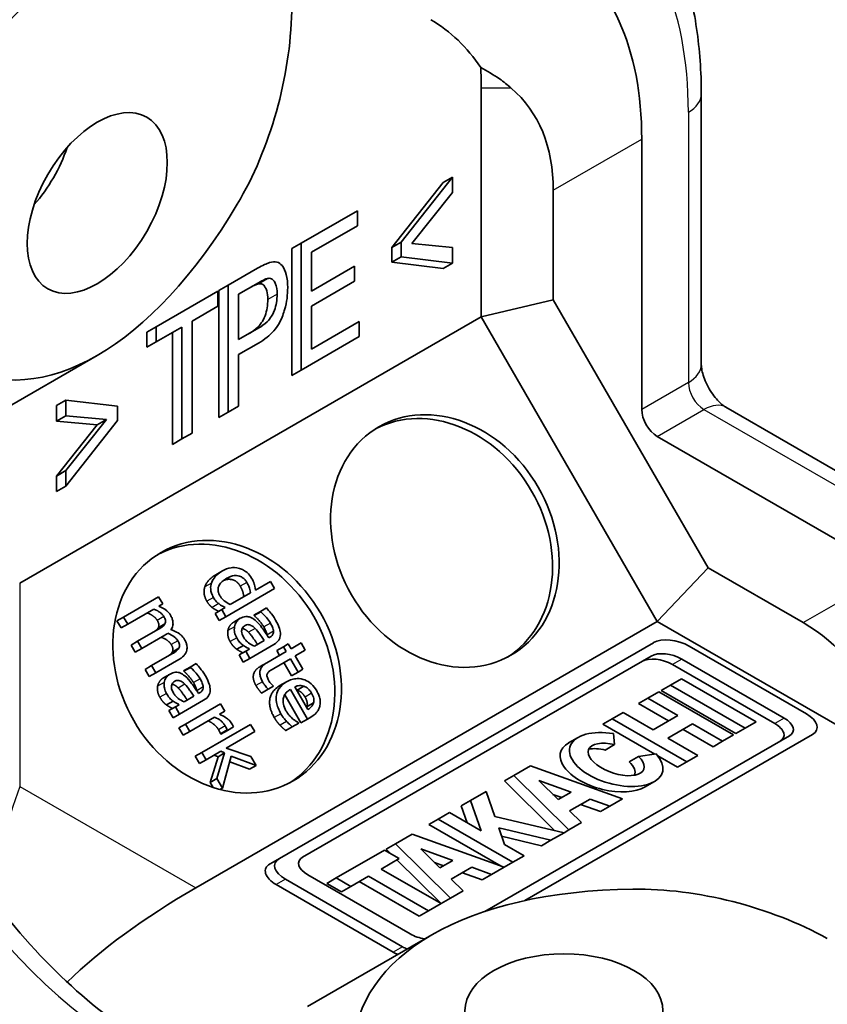
# Model space of a CAD drawing. Units: millimetres. Extents: x 87 to 6363, y 48 to 1734.
# Drawn here: x 1885 to 1903, y 948 to 971 of the extents above; entities that cross this region are included whole.
import ezdxf

# ---------------------------------------------------------------- set-up
doc = ezdxf.new("R2010")
doc.units = ezdxf.units.MM
doc.header["$LTSCALE"] = 6
doc.layers.add('Visible (ISO)', color=7, linetype='Continuous', lineweight=35)
doc.layers.add('Visible Narrow (ISO)', color=7, linetype='Continuous', lineweight=25)

msp = doc.modelspace()

# ---------------------------------------------------------------- linework, layer by layer
at = {"layer": 'Visible (ISO)'}
for p, q in [((1895.078, 963.969), (1895.078, 969.172)), ((1900.078, 969.032), (1900.078, 962.885)), ((1898.725, 968.012), (1898.725, 961.864)), ((1893.042, 965.544), (1894.212, 967.026)), ((1894.424, 967.149), (1893.255, 965.666)), ((1894.424, 967.149), (1894.212, 967.026)), ((1894.424, 966.795), (1894.424, 967.149)), ((1893.497, 965.639), (1894.424, 966.795)), ((1896.714, 966.851), (1896.714, 964.36)), ((1892.262, 966.384), (1890.982, 965.645)), ((1892.262, 966.043), (1892.262, 966.384)), ((1891.216, 965.44), (1892.262, 966.043)), ((1890.982, 965.645), (1890.769, 965.523)), ((1890.769, 962.636), (1890.769, 965.523)), ((1890.982, 965.645), (1890.982, 962.759)), ((1893.255, 965.666), (1893.042, 965.544)), ((1893.042, 965.212), (1893.042, 965.544)), ((1893.255, 965.666), (1893.255, 965.334)), ((1894.424, 965.547), (1893.497, 965.639)), ((1894.424, 965.193), (1894.424, 965.547)), ((1891.216, 964.557), (1891.216, 965.44)), ((1893.255, 965.334), (1893.042, 965.212)), ((1893.255, 965.334), (1894.424, 965.193)), ((1889.995, 965.076), (1889.328, 964.691)), ((1892.196, 965.123), (1891.216, 964.557)), ((1892.196, 964.782), (1892.196, 965.123)), ((1894.212, 965.07), (1893.042, 965.212)), ((1894.424, 965.193), (1894.212, 965.07)), ((1891.216, 964.216), (1892.196, 964.782)), ((1889.088, 964.552), (1887.687, 963.743)), ((1889.088, 964.211), (1889.088, 964.552)), ((1889.328, 964.691), (1889.116, 964.568)), ((1889.116, 961.682), (1889.116, 964.568)), ((1889.328, 964.691), (1889.328, 961.804)), ((1889.563, 964.485), (1890.015, 964.747)), ((1889.563, 963.453), (1889.563, 964.485)), ((1896.714, 964.36), (1895.078, 963.969)), ((1896.714, 964.36), (1900.235, 958.262)), ((1888.504, 963.874), (1889.088, 964.211)), ((1891.216, 963.235), (1891.216, 964.216)), ((1884.587, 957.912), (1895.078, 963.969)), ((1899.078, 957.041), (1895.078, 963.969)), ((1887.687, 963.743), (1887.475, 963.621)), ((1887.687, 963.743), (1887.687, 963.402)), ((1887.687, 963.402), (1888.269, 963.738)), ((1888.269, 963.738), (1888.269, 961.193)), ((1888.504, 961.328), (1888.504, 963.874)), ((1890.019, 963.717), (1889.563, 963.453)), ((1892.302, 963.862), (1891.216, 963.235)), ((1892.302, 963.521), (1892.302, 963.862)), ((1887.475, 963.28), (1887.475, 963.621)), ((1888.057, 961.07), (1888.057, 963.616)), ((1890.982, 962.759), (1892.302, 963.521)), ((1887.687, 963.402), (1887.475, 963.28)), ((1889.563, 963.112), (1890.017, 963.374)), ((1886.35, 963.095), (1883.522, 961.462)), ((1889.563, 961.94), (1889.563, 963.112)), ((1890.982, 962.759), (1890.769, 962.636)), ((1885.636, 962.075), (1885.424, 961.953)), ((1885.424, 961.599), (1885.424, 961.953)), ((1886.806, 961.943), (1885.636, 962.075)), ((1885.636, 962.075), (1885.636, 961.721)), ((1886.806, 961.611), (1886.806, 961.943)), ((1889.328, 961.804), (1889.563, 961.94)), ((1900.639, 961.913), (1905.963, 958.84)), ((1885.636, 961.721), (1885.424, 961.599)), ((1885.636, 961.721), (1886.562, 961.635)), ((1889.328, 961.804), (1889.116, 961.682)), ((1886.35, 961.513), (1885.424, 961.599)), ((1885.424, 960.351), (1886.35, 961.513)), ((1886.562, 961.635), (1885.636, 960.474)), ((1885.636, 960.119), (1886.806, 961.611)), ((1886.562, 961.635), (1886.35, 961.513)), ((1888.269, 961.193), (1888.057, 961.07)), ((1888.269, 961.193), (1888.504, 961.328)), ((1899.078, 961.252), (1904.402, 958.178)), ((1885.636, 960.474), (1885.424, 960.351)), ((1885.424, 959.997), (1885.424, 960.351)), ((1885.636, 960.474), (1885.636, 960.119)), ((1885.636, 960.119), (1885.424, 959.997)), ((1889.194, 958.193), (1889.044, 958.107)), ((1900.235, 958.262), (1899.078, 957.041)), ((1900.235, 958.262), (1902.392, 957.017)), ((1890.287, 957.954), (1889.943, 957.755)), ((1890.381, 957.79), (1890.287, 957.954)), ((1889.273, 957.15), (1890.381, 957.79)), ((1889.832, 957.691), (1889.372, 957.426)), ((1887.743, 957.605), (1886.948, 957.145)), ((1887.838, 957.441), (1887.743, 957.605)), ((1887.751, 957.39), (1887.838, 957.441)), ((1887.042, 956.981), (1887.637, 957.325)), ((1889.179, 957.314), (1889.029, 957.228)), ((1889.123, 957.063), (1889.029, 957.228)), ((1889.259, 957.361), (1889.179, 957.314)), ((1889.179, 957.314), (1889.273, 957.15)), ((1890.058, 957.273), (1889.908, 957.187)), ((1889.914, 957.177), (1889.908, 957.187)), ((1890.064, 957.264), (1889.914, 957.177)), ((1890.195, 957.352), (1890.058, 957.273)), ((1890.058, 957.273), (1890.064, 957.264)), ((1886.948, 957.145), (1886.798, 957.059)), ((1886.892, 956.895), (1886.798, 957.059)), ((1887.042, 956.981), (1886.892, 956.895)), ((1886.948, 957.145), (1887.042, 956.981)), ((1887.886, 956.987), (1887.736, 956.9)), ((1899.078, 957.041), (1888.587, 950.984)), ((1889.273, 957.15), (1889.123, 957.063)), ((1889.601, 957.115), (1889.451, 957.028)), ((1903.584, 954.439), (1899.078, 957.041)), ((1887.727, 956.859), (1887.267, 956.593)), ((1887.361, 956.429), (1887.886, 956.731)), ((1887.267, 956.593), (1887.117, 956.506)), ((1887.211, 956.342), (1887.117, 956.506)), ((1887.267, 956.593), (1887.361, 956.429)), ((1889.672, 956.497), (1889.522, 956.411)), ((1889.819, 956.205), (1890.363, 956.519)), ((1890.141, 956.61), (1889.92, 956.482)), ((1890.274, 956.686), (1890.248, 956.671)), ((1898.989, 956.561), (1890.489, 951.654)), ((1890.69, 956.534), (1890.58, 956.47)), ((1890.754, 956.423), (1890.69, 956.534)), ((1890.983, 956.555), (1890.754, 956.423)), ((1891.078, 956.391), (1890.983, 956.555)), ((1887.361, 956.429), (1887.211, 956.342)), ((1888.046, 956.306), (1887.586, 956.04)), ((1888.205, 956.434), (1888.055, 956.348)), ((1889.724, 956.369), (1889.574, 956.282)), ((1889.669, 956.118), (1889.574, 956.282)), ((1889.809, 956.417), (1889.724, 956.369)), ((1889.724, 956.369), (1889.819, 956.205)), ((1890.643, 956.359), (1890.202, 956.105)), ((1890.58, 956.47), (1890.43, 956.383)), ((1890.493, 956.272), (1890.43, 956.383)), ((1890.58, 956.47), (1890.643, 956.359)), ((1890.849, 956.259), (1891.078, 956.391)), ((1902.466, 954.944), (1899.806, 956.48)), ((1887.681, 955.876), (1888.205, 956.179)), ((1888.598, 956.085), (1888.461, 956.007)), ((1889.819, 956.205), (1889.669, 956.118)), ((1890.202, 956.105), (1890.052, 956.018)), ((1890.359, 955.976), (1890.738, 956.195)), ((1890.763, 955.806), (1890.588, 956.108)), ((1890.738, 956.195), (1890.913, 955.893)), ((1891.024, 955.957), (1890.849, 956.259)), ((1891.015, 951.681), (1898.941, 956.257)), ((1901.748, 954.723), (1899.422, 956.066)), ((1899.634, 956.188), (1901.96, 954.845)), ((1887.586, 956.04), (1887.436, 955.954)), ((1887.531, 955.789), (1887.436, 955.954)), ((1887.681, 955.876), (1887.531, 955.789)), ((1887.586, 956.04), (1887.681, 955.876)), ((1888.004, 955.848), (1887.854, 955.761)), ((1888.461, 956.007), (1888.311, 955.92)), ((1888.317, 955.911), (1888.311, 955.92)), ((1888.467, 955.997), (1888.317, 955.911)), ((1888.461, 956.007), (1888.467, 955.997)), ((1890.913, 955.893), (1890.763, 955.806)), ((1890.913, 955.893), (1891.024, 955.957)), ((1890.652, 955.671), (1890.502, 955.584)), ((1899.378, 955.597), (1899.165, 955.474)), ((1899.629, 955.742), (1899.378, 955.597)), ((1899.378, 955.597), (1901.075, 954.617)), ((1901.327, 954.762), (1899.629, 955.742)), ((1888.676, 955.419), (1888.651, 955.404)), ((1890.235, 955.501), (1890.085, 955.415)), ((1890.235, 955.501), (1890.355, 955.571)), ((1890.355, 955.571), (1890.349, 955.58)), ((1890.978, 954.738), (1890.609, 955.378)), ((1890.739, 955.499), (1891.128, 954.824)), ((1891.138, 955.043), (1890.841, 955.558)), ((1891.046, 955.57), (1890.896, 955.483)), ((1899.11, 955.442), (1898.86, 955.298)), ((1900.807, 954.462), (1899.11, 955.442)), ((1900.863, 954.494), (1899.165, 955.474)), ((1888.075, 955.231), (1887.925, 955.144)), ((1888.211, 955.151), (1888.127, 955.102)), ((1888.222, 954.938), (1888.766, 955.252)), ((1888.544, 955.343), (1888.323, 955.215)), ((1889.151, 955.167), (1888.355, 954.707)), ((1889.246, 955.003), (1889.151, 955.167)), ((1891.266, 955.191), (1891.116, 955.105)), ((1898.86, 955.298), (1898.648, 955.176)), ((1899.33, 954.782), (1898.648, 955.176)), ((1898.86, 955.298), (1899.542, 954.905)), ((1888.127, 955.102), (1887.977, 955.016)), ((1888.072, 954.851), (1887.977, 955.016)), ((1888.222, 954.938), (1888.072, 954.851)), ((1888.127, 955.102), (1888.222, 954.938)), ((1889.127, 954.934), (1889.246, 955.003)), ((1898.301, 954.976), (1898.051, 954.831)), ((1898.983, 954.582), (1898.301, 954.976)), ((1888.355, 954.707), (1888.205, 954.621)), ((1888.355, 954.707), (1888.45, 954.543)), ((1888.45, 954.543), (1889.015, 954.869)), ((1889.835, 954.703), (1888.727, 954.063)), ((1889.93, 954.539), (1889.835, 954.703)), ((1890.783, 954.649), (1890.929, 954.733)), ((1890.929, 954.733), (1890.924, 954.742)), ((1891.128, 954.824), (1890.978, 954.738)), ((1891.128, 954.824), (1891.202, 954.866)), ((1898.051, 954.831), (1897.839, 954.709)), ((1899.021, 954.026), (1897.839, 954.709)), ((1898.051, 954.831), (1899.749, 953.851)), ((1899.542, 954.905), (1898.983, 954.582)), ((1899.317, 954.389), (1899.876, 954.712)), ((1899.876, 954.712), (1900.557, 954.318)), ((1901.075, 954.617), (1901.327, 954.762)), ((1888.3, 954.457), (1888.205, 954.621)), ((1888.45, 954.543), (1888.3, 954.457)), ((1889.301, 954.576), (1889.151, 954.489)), ((1889.156, 954.481), (1889.151, 954.489)), ((1889.306, 954.567), (1889.156, 954.481)), ((1889.282, 954.164), (1889.93, 954.539)), ((1889.301, 954.576), (1889.306, 954.567)), ((1889.306, 954.567), (1889.445, 954.648)), ((1890.783, 954.649), (1890.633, 954.562)), ((1898.109, 954.242), (1898.083, 954.494)), ((1900.345, 954.196), (1899.664, 954.589)), ((1901.075, 954.617), (1900.863, 954.494)), ((1902.079, 954.445), (1895.161, 950.451)), ((1896.064, 950.696), (1902.606, 954.473)), ((1897.276, 954.406), (1897.063, 954.283)), ((1899.999, 953.996), (1899.317, 954.389)), ((1900.557, 954.318), (1900.345, 954.196)), ((1900.557, 954.318), (1900.807, 954.462)), ((1888.727, 954.063), (1888.577, 953.977)), ((1888.727, 954.063), (1888.822, 953.899)), ((1888.822, 953.899), (1889.155, 954.091)), ((1889.244, 954.055), (1889.069, 953.472)), ((1889.244, 954.055), (1889.094, 953.969)), ((1889.155, 954.091), (1889.244, 954.055)), ((1889.84, 953.973), (1889.282, 954.164)), ((1898.109, 954.242), (1897.897, 954.12)), ((1899.052, 954.031), (1898.649, 953.975)), ((1888.672, 953.812), (1888.577, 953.977)), ((1888.822, 953.899), (1888.672, 953.812)), ((1888.919, 953.385), (1889.094, 953.969)), ((1889.094, 953.969), (1889.005, 954.004)), ((1889.193, 953.256), (1889.395, 953.977)), ((1889.808, 953.682), (1889.359, 953.848)), ((1889.395, 953.977), (1889.958, 953.769)), ((1889.958, 953.769), (1889.84, 953.973)), ((1898.649, 953.975), (1898.436, 953.852)), ((1899.537, 953.729), (1899.089, 953.987)), ((1899.749, 953.851), (1899.537, 953.729)), ((1899.749, 953.851), (1899.999, 953.996)), ((1889.958, 953.769), (1889.808, 953.682)), ((1896.198, 953.761), (1895.814, 953.539)), ((1898.286, 953.007), (1896.198, 953.761)), ((1889.069, 953.472), (1888.919, 953.385)), ((1888.987, 953.267), (1888.919, 953.385)), ((1889.069, 953.472), (1889.193, 953.256)), ((1895.814, 953.539), (1895.602, 953.417)), ((1896.738, 952.292), (1895.602, 953.417)), ((1895.814, 953.539), (1897.065, 952.302)), ((1896.389, 953.424), (1897.117, 953.161)), ((1896.825, 952.992), (1896.389, 953.424)), ((1899.012, 953.403), (1898.8, 953.281)), ((1889.193, 953.256), (1889.137, 953.223)), ((1895.188, 953.178), (1894.835, 952.974)), ((1895.384, 952.611), (1895.188, 953.178)), ((1897.117, 953.161), (1896.825, 952.992)), ((1894.835, 952.974), (1894.623, 952.852)), ((1894.835, 952.974), (1895.074, 952.28)), ((1896.905, 953.038), (1896.706, 953.11)), ((1897.083, 952.737), (1897.549, 953.005)), ((1897.549, 953.005), (1898.001, 952.842)), ((1898.001, 952.842), (1898.286, 953.007)), ((1894.354, 952.696), (1894.1, 952.55)), ((1895.074, 952.28), (1894.354, 952.696)), ((1894.757, 952.464), (1894.623, 952.852)), ((1897.354, 952.469), (1897.083, 952.737)), ((1897.789, 952.72), (1897.336, 952.883)), ((1898.001, 952.842), (1897.789, 952.72)), ((1894.1, 952.55), (1893.888, 952.427)), ((1894.1, 952.55), (1895.797, 951.57)), ((1896.958, 952.24), (1895.384, 952.611)), ((1897.065, 952.302), (1897.354, 952.469)), ((1895.527, 951.481), (1893.888, 952.427)), ((1895.603, 951.975), (1895.475, 952.347)), ((1895.475, 952.347), (1896.66, 952.068)), ((1896.66, 952.068), (1896.958, 952.24)), ((1897.065, 952.302), (1896.958, 952.24)), ((1893.51, 952.209), (1893.126, 951.988)), ((1895.599, 951.455), (1893.51, 952.209)), ((1896.448, 951.945), (1895.539, 952.159)), ((1896.66, 952.068), (1896.448, 951.945)), ((1892.876, 951.843), (1891.78, 951.211)), ((1893.21, 951.651), (1892.876, 951.843)), ((1893.126, 951.988), (1892.914, 951.865)), ((1893.019, 951.761), (1892.914, 951.865)), ((1893.126, 951.988), (1894.377, 950.75)), ((1894.138, 951.441), (1893.702, 951.872)), ((1893.702, 951.872), (1894.43, 951.609)), ((1896.051, 951.716), (1895.603, 951.975)), ((1890.489, 951.654), (1890.277, 951.531)), ((1892.801, 951.414), (1893.21, 951.651)), ((1894.165, 950.627), (1893.16, 951.622)), ((1894.43, 951.609), (1894.138, 951.441)), ((1895.797, 951.57), (1895.599, 951.455)), ((1895.797, 951.57), (1896.051, 951.716)), ((1894.164, 950.627), (1892.801, 951.414)), ((1894.218, 951.487), (1894.018, 951.559)), ((1894.396, 951.185), (1894.861, 951.454)), ((1894.861, 951.454), (1895.313, 951.29)), ((1895.313, 951.29), (1895.599, 951.455)), ((1890.629, 951.182), (1893.289, 949.646)), ((1893.461, 949.938), (1891.134, 951.281)), ((1891.78, 951.211), (1891.568, 951.088)), ((1891.78, 951.211), (1892.114, 951.018)), ((1892.114, 951.018), (1892.518, 951.251)), ((1893.669, 950.341), (1892.305, 951.128)), ((1892.518, 951.251), (1893.881, 950.464)), ((1894.667, 950.917), (1894.396, 951.185)), ((1895.101, 951.168), (1894.649, 951.331)), ((1895.313, 951.29), (1895.101, 951.168)), ((1893.077, 949.524), (1890.417, 951.06)), ((1891.902, 950.895), (1891.568, 951.088)), ((1892.114, 951.018), (1891.902, 950.895)), ((1894.377, 950.75), (1894.667, 950.917)), ((1894.377, 950.75), (1894.165, 950.627)), ((1893.881, 950.464), (1893.669, 950.341)), ((1893.881, 950.464), (1894.164, 950.627)), ((1893.957, 949.92), (1891.128, 948.287))]:
    msp.add_line(p, q, dxfattribs=at)
for centre, major_axis, ratio, start_param, end_param in [((1886.35, 966.559), (3.536, 6.124), 0.57735, 6.246385, 7.890782), ((1892.007, 964.133), (4.75, 8.227), 0.57735, 5.497787, 6.283185), ((1887.941, 969.432), (-1.3, -4.853), 0.517638, 1.075065, 2.016991), ((1889.179, 962.5), (-4.75, -8.227), 0.57735, 2.859279, 3.141593), ((1889.179, 965.766), (-4.172, -7.225), 0.57735, 2.356194, 2.425798), ((1883.279, 959.094), (-12.859, -9.672), 0.402543, 2.847591, 3.227042), ((1884.229, 967.784), (-1.125, -1.949), 0.57735, 1.230959, 1.910633), ((1886.35, 972.332), (-2.6, -9.705), 0.517638, 6.163437, 7.35825), ((1894.1, 958.785), (-1.5, 2.598), 0.816497, 3.176955, 6.247823), ((1899.078, 961.66), (0.25, -0.433), 0.57735, 3.926991, 5.497787), ((1889.15, 955.928), (-1.5, 2.598), 0.816497, 3.176955, 6.247823), ((1888.957, 949.26), (-14.805, -6.3), 0.402543, 3.056143, 3.435594), ((1899.467, 956.285), (0.581, -0.156), 0.517638, 1.093138, 2.663934), ((1899.347, 956.023), (0.493, -0.132), 0.517638, 1.093138, 2.663934), ((1899.135, 955.9), (-0.493, 0.132), 0.517638, 4.234731, 5.805527), ((1902.127, 954.749), (0.581, -0.156), 0.517638, 5.805527, 7.376323), ((1901.461, 954.557), (-0.493, 0.132), 0.517638, 2.663934, 4.234731), ((1901.673, 954.68), (0.493, -0.132), 0.517638, 5.805527, 7.376323), ((1898.144, 953.905), (-1.053, 0.282), 0.517638, 4.907565, 10.109195), ((1897.932, 953.782), (1.053, -0.282), 0.517638, 2.663934, 5.805527), ((1898.144, 953.905), (0.631, -0.218), 0.471918, 1.787134, 7.106198), ((1897.932, 953.782), (0.631, -0.218), 0.471918, 1.787134, 2.430478), ((1897.932, 953.782), (0.631, -0.218), 0.471918, 6.217428, 7.106198), ((1890.967, 951.377), (-0.581, 0.156), 0.517638, 5.805527, 7.376323), ((1891.422, 951.447), (-0.493, 0.132), 0.517638, 5.805527, 7.376323), ((1890.755, 951.255), (0.581, -0.156), 0.517638, 2.663934, 4.234731), ((1920.087, 944.922), (-36.373, 0), 0.333333, 5.759587, 5.953994), ((1901.957, 945.301), (9.705, -2.6), 0.517638, 2.066528, 3.261341), ((1900.241, 948.129), (4.853, -1.3), 0.517638, 1.124602, 2.066528), ((1893.748, 950.104), (-0.493, 0.132), 0.517638, 1.093138, 1.800822), ((1893.627, 949.842), (-0.581, 0.156), 0.517638, 1.093138, 1.297529), ((1893.415, 949.719), (0.581, -0.156), 0.517638, 4.234731, 4.439122)]:
    msp.add_ellipse(centre, major_axis=major_axis, ratio=ratio, start_param=start_param, end_param=end_param, dxfattribs=at)
for centre, major_axis, ratio in [((1886.35, 966.559), (1.125, 1.949), 0.57735), ((1894.25, 958.872), (-1.5, 2.598), 0.816497), ((1889.3, 956.014), (-1.5, 2.598), 0.816497), ((1896.957, 948.188), (2.25, 0), 0.57735)]:
    msp.add_ellipse(centre, major_axis=major_axis, ratio=ratio, dxfattribs=at)
for points, degree, knots in [([(1897.3, 974.934), (1897.667, 974.722), (1898.004, 974.46), (1898.604, 973.853), (1898.867, 973.508), (1899.315, 972.752), (1899.499, 972.342), (1899.792, 971.471), (1899.9, 971.01), (1900.043, 970.049), (1900.078, 969.548), (1900.078, 969.032)], 3, [0.7853982, 0.7853982, 0.7853982, 0.7853982, 0.9424778, 0.9424778, 1.0995574, 1.0995574, 1.2566371, 1.2566371, 1.4137167, 1.4137167, 1.5707963, 1.5707963, 1.5707963, 1.5707963]), ([(1895.759, 969.172), (1895.674, 969.246), (1895.585, 969.316), (1895.356, 969.477), (1895.212, 969.563), (1895.064, 969.638)], 3, [5.40807885, 5.40807885, 5.40807885, 5.40807885, 5.44249938, 5.44249938, 5.49243917, 5.49243917, 5.49243917, 5.49243917]), ([(1890.678, 964.634), (1890.678, 964.741), (1890.668, 964.842), (1890.626, 965.004), (1890.595, 965.082), (1890.518, 965.176), (1890.48, 965.203), (1890.383, 965.227), (1890.326, 965.222), (1890.265, 965.203)], 3, [-0.1309892, -0.1309892, -0.1309892, -0.1309892, -0.0868676, -0.0868676, -0.0511012, -0.0511012, -0.0264941, -0.0264941, 0, 0, 0, 0]), ([(1890.265, 965.203), (1890.229, 965.193), (1890.188, 965.176), (1890.1, 965.135), (1890.046, 965.105), (1889.995, 965.076)], 3, [-0.03726213, -0.03726213, -0.03726213, -0.03726213, -0.02154165, -0.02154165, 0, 0, 0, 0]), ([(1890.015, 964.747), (1890.062, 964.774), (1890.117, 964.804), (1890.188, 964.834), (1890.214, 964.844), (1890.234, 964.846)], 3, [-0.02605117, -0.02605117, -0.02605117, -0.02605117, -0.00900051, -0.00900051, 0, 0, 0, 0]), ([(1890.234, 964.846), (1890.251, 964.849), (1890.268, 964.848), (1890.299, 964.841), (1890.314, 964.834), (1890.361, 964.801), (1890.383, 964.763), (1890.426, 964.664), (1890.437, 964.577), (1890.437, 964.484)], 3, [-0.0603816, -0.0603816, -0.0603816, -0.0603816, -0.05483579, -0.05483579, -0.04905976, -0.04905976, -0.03404468, -0.03404468, 0, 0, 0, 0]), ([(1890.022, 964.724), (1890.002, 964.721), (1889.976, 964.712), (1889.905, 964.681), (1889.85, 964.651), (1889.803, 964.624)], 3, [0, 0, 0, 0, 0.00902052, 0.00902052, 0.02604994, 0.02604994, 0.02604994, 0.02604994]), ([(1890.017, 963.374), (1890.081, 963.411), (1890.146, 963.455), (1890.263, 963.549), (1890.316, 963.599), (1890.415, 963.714), (1890.459, 963.778), (1890.552, 963.953), (1890.588, 964.064), (1890.659, 964.308), (1890.678, 964.477), (1890.678, 964.634)], 3, [-0.1275425, -0.1275425, -0.1275425, -0.1275425, -0.1103175, -0.1103175, -0.0955524, -0.0955524, -0.0804792, -0.0804792, -0.0579049, -0.0579049, 0, 0, 0, 0]), ([(1890.225, 964.362), (1890.225, 964.435), (1890.218, 964.505), (1890.182, 964.625), (1890.157, 964.665), (1890.118, 964.702), (1890.101, 964.713), (1890.064, 964.725), (1890.044, 964.727), (1890.022, 964.724)], 3, [0, 0, 0, 0, 0.02690296, 0.02690296, 0.05388682, 0.05388682, 0.06972748, 0.06972748, 0.08520924, 0.08520924, 0.08520924, 0.08520924]), ([(1889.807, 963.595), (1889.871, 963.631), (1889.939, 963.678), (1890.037, 963.776), (1890.072, 963.819), (1890.111, 963.883), (1890.137, 963.927), (1890.186, 964.055), (1890.201, 964.116), (1890.221, 964.24), (1890.225, 964.302), (1890.225, 964.362)], 3, [0, 0, 0, 0, 0.0270824, 0.0270824, 0.04417218, 0.04417218, 0.04975407, 0.04975407, 0.05493666, 0.05493666, 0.06051148, 0.06051148, 0.06051148, 0.06051148]), ([(1890.437, 964.484), (1890.437, 964.423), (1890.433, 964.358), (1890.412, 964.235), (1890.398, 964.177), (1890.35, 964.05), (1890.323, 964.005), (1890.283, 963.94), (1890.248, 963.898), (1890.15, 963.801), (1890.083, 963.754), (1890.019, 963.717)], 3, [-0.06040613, -0.06040613, -0.06040613, -0.06040613, -0.05467407, -0.05467407, -0.04977592, -0.04977592, -0.04401117, -0.04401117, -0.02703458, -0.02703458, 0, 0, 0, 0]), ([(1900.639, 961.913), (1900.621, 961.924), (1900.597, 961.939), (1900.542, 961.983), (1900.51, 962.011), (1900.44, 962.081), (1900.403, 962.124), (1900.328, 962.222), (1900.291, 962.277), (1900.224, 962.393), (1900.193, 962.454), (1900.143, 962.572), (1900.124, 962.63), (1900.096, 962.732), (1900.088, 962.777), (1900.079, 962.842), (1900.078, 962.866), (1900.078, 962.885)], 3, [3.141593, 3.141593, 3.141593, 3.141593, 3.315436, 3.315436, 3.502073, 3.502073, 3.704869, 3.704869, 3.920725, 3.920725, 4.141785, 4.141785, 4.357975, 4.357975, 4.560284, 4.560284, 4.712389, 4.712389, 4.712389, 4.712389]), ([(1887.557, 947.421), (1886.922, 947.787), (1886.271, 948.275), (1885.007, 949.459), (1884.395, 950.155), (1883.282, 951.689), (1882.781, 952.527), (1881.947, 954.252), (1881.615, 955.14), (1881.154, 956.861), (1881.023, 957.695), (1880.989, 958.575), (1880.986, 958.69), (1880.986, 958.802)], 3, [3.141593, 3.141593, 3.141593, 3.141593, 3.4429, 3.4429, 3.747253, 3.747253, 4.05415, 4.05415, 4.361259, 4.361259, 4.66616, 4.66616, 4.712389, 4.712389, 4.712389, 4.712389]), ([(1889.194, 958.193), (1889.103, 958.141), (1889.055, 958.092), (1888.994, 958.022), (1888.962, 957.973), (1888.944, 957.915)], 3, [0, 0, 0, 0, 0.03861741, 0.03861741, 0.09811603, 0.09811603, 0.09811603, 0.09811603]), ([(1889.581, 958.251), (1889.495, 958.274), (1889.427, 958.268), (1889.323, 958.256), (1889.254, 958.228), (1889.194, 958.193)], 3, [0, 0, 0, 0, 0.02982183, 0.02982183, 0.09524395, 0.09524395, 0.09524395, 0.09524395]), ([(1889.294, 958.025), (1889.345, 958.055), (1889.404, 958.08), (1889.494, 958.091), (1889.535, 958.091), (1889.61, 958.067), (1889.639, 958.053), (1889.682, 958.018), (1889.697, 958.003), (1889.726, 957.969), (1889.739, 957.95), (1889.751, 957.929)], 3, [0, 0, 0, 0, 0.02178389, 0.02178389, 0.03241796, 0.03241796, 0.03952975, 0.03952975, 0.04392161, 0.04392161, 0.04862934, 0.04862934, 0.04862934, 0.04862934]), ([(1889.858, 958.028), (1889.83, 958.076), (1889.795, 958.118), (1889.734, 958.172), (1889.706, 958.194), (1889.641, 958.23), (1889.612, 958.242), (1889.581, 958.251)], 3, [0, 0, 0, 0, 0.01680629, 0.01680629, 0.02488617, 0.02488617, 0.03154525, 0.03154525, 0.03154525, 0.03154525]), ([(1888.944, 957.915), (1888.93, 957.874), (1888.924, 957.83), (1888.93, 957.751), (1888.936, 957.718), (1888.957, 957.654), (1888.971, 957.622), (1888.989, 957.592)], 3, [0, 0, 0, 0, 0.01480302, 0.01480302, 0.02488864, 0.02488864, 0.03529434, 0.03529434, 0.03529434, 0.03529434]), ([(1889.138, 957.627), (1889.12, 957.658), (1889.106, 957.69), (1889.094, 957.749), (1889.093, 957.774), (1889.099, 957.816), (1889.105, 957.839), (1889.138, 957.898), (1889.162, 957.926), (1889.22, 957.978), (1889.257, 958.004), (1889.294, 958.025)], 3, [0, 0, 0, 0, 0.01044482, 0.01044482, 0.0185088, 0.0185088, 0.02445004, 0.02445004, 0.03124009, 0.03124009, 0.03971038, 0.03971038, 0.03971038, 0.03971038]), ([(1889.601, 957.843), (1889.528, 957.969), (1889.321, 958.016), (1889.219, 957.975)], 2, [0, 0, 0, 1, 1.738628, 1.738628, 1.738628]), ([(1889.751, 957.929), (1889.771, 957.894), (1889.788, 957.858), (1889.809, 957.8), (1889.822, 957.76), (1889.832, 957.691)], 3, [0, 0, 0, 0, 0.01212535, 0.01212535, 0.01853091, 0.01853091, 0.01853091, 0.01853091]), ([(1889.943, 957.755), (1889.936, 957.828), (1889.924, 957.872), (1889.904, 957.939), (1889.882, 957.985), (1889.858, 958.028)], 3, [0, 0, 0, 0, 0.02266403, 0.02266403, 0.07330497, 0.07330497, 0.07330497, 0.07330497]), ([(1889.372, 957.426), (1889.324, 957.448), (1889.279, 957.477), (1889.225, 957.521), (1889.204, 957.54), (1889.165, 957.585), (1889.15, 957.606), (1889.138, 957.627)], 3, [0, 0, 0, 0, 0.01704309, 0.01704309, 0.02153439, 0.02153439, 0.02472633, 0.02472633, 0.02472633, 0.02472633]), ([(1888.014, 957.187), (1887.992, 957.226), (1887.965, 957.259), (1887.878, 957.336), (1887.806, 957.369), (1887.751, 957.39)], 3, [0, 0, 0, 0, 0.01324551, 0.01324551, 0.03567501, 0.03567501, 0.03567501, 0.03567501]), ([(1888.989, 957.592), (1889.015, 957.545), (1889.036, 957.52), (1889.065, 957.487), (1889.086, 957.467), (1889.109, 957.449)], 3, [0, 0, 0, 0, 0.01608414, 0.01608414, 0.04771409, 0.04771409, 0.04771409, 0.04771409]), ([(1889.109, 957.449), (1889.145, 957.42), (1889.169, 957.407), (1889.204, 957.388), (1889.233, 957.373), (1889.259, 957.361)], 3, [0, 0, 0, 0, 0.01430552, 0.01430552, 0.05511258, 0.05511258, 0.05511258, 0.05511258]), ([(1887.637, 957.325), (1887.708, 957.295), (1887.752, 957.265), (1887.79, 957.238), (1887.809, 957.223), (1887.839, 957.191), (1887.852, 957.174), (1887.863, 957.156)], 3, [0, 0, 0, 0, 0.02507735, 0.02507735, 0.04945606, 0.04945606, 0.07108287, 0.07108287, 0.07108287, 0.07108287]), ([(1888.024, 956.853), (1888.044, 956.882), (1888.06, 956.915), (1888.071, 956.972), (1888.074, 957.002), (1888.064, 957.067), (1888.057, 957.091), (1888.039, 957.14), (1888.028, 957.164), (1888.014, 957.187)], 3, [0, 0, 0, 0, 0.01244705, 0.01244705, 0.01942353, 0.01942353, 0.02354501, 0.02354501, 0.02789284, 0.02789284, 0.02789284, 0.02789284]), ([(1890.064, 957.264), (1890.129, 957.207), (1890.172, 957.158), (1890.225, 957.095), (1890.259, 957.051), (1890.284, 957.008)], 3, [0, 0, 0, 0, 0.02668089, 0.02668089, 0.06755723, 0.06755723, 0.06755723, 0.06755723]), ([(1890.403, 957.075), (1890.356, 957.157), (1890.31, 957.215), (1890.265, 957.27), (1890.226, 957.319), (1890.195, 957.352)], 3, [0, 0, 0, 0, 0.02838794, 0.02838794, 0.07553442, 0.07553442, 0.07553442, 0.07553442]), ([(1887.886, 956.987), (1887.878, 956.972), (1887.867, 956.958), (1887.822, 956.916), (1887.768, 956.882), (1887.727, 956.859)], 3, [0, 0, 0, 0, 0.00590622, 0.00590622, 0.02246794, 0.02246794, 0.02246794, 0.02246794]), ([(1887.863, 957.156), (1887.878, 957.129), (1887.891, 957.101), (1887.9, 957.064), (1887.902, 957.048), (1887.898, 957.013), (1887.893, 956.999), (1887.886, 956.987)], 3, [0, 0, 0, 0, 0.00925198, 0.00925198, 0.01307603, 0.01307603, 0.01609045, 0.01609045, 0.01609045, 0.01609045]), ([(1889.601, 957.115), (1889.553, 957.087), (1889.527, 957.053), (1889.492, 957), (1889.476, 956.964), (1889.469, 956.923)], 3, [0, 0, 0, 0, 0.0203164, 0.0203164, 0.0523692, 0.0523692, 0.0523692, 0.0523692]), ([(1889.937, 957.071), (1889.902, 957.101), (1889.864, 957.125), (1889.802, 957.148), (1889.769, 957.157), (1889.681, 957.152), (1889.639, 957.136), (1889.601, 957.115)], 3, [0, 0, 0, 0, 0.01414761, 0.01414761, 0.02147055, 0.02147055, 0.02922558, 0.02922558, 0.02922558, 0.02922558]), ([(1889.677, 956.685), (1889.66, 956.715), (1889.644, 956.748), (1889.63, 956.811), (1889.631, 956.832), (1889.635, 956.863), (1889.64, 956.879), (1889.655, 956.906), (1889.664, 956.916), (1889.684, 956.935), (1889.696, 956.943), (1889.708, 956.951)], 3, [0, 0, 0, 0, 0.01041269, 0.01041269, 0.0195363, 0.0195363, 0.03154289, 0.03154289, 0.0411547, 0.0411547, 0.05200667, 0.05200667, 0.05200667, 0.05200667]), ([(1889.708, 956.951), (1889.727, 956.962), (1889.749, 956.969), (1889.789, 956.972), (1889.806, 956.97), (1889.831, 956.961), (1889.85, 956.953), (1889.898, 956.923), (1889.92, 956.904), (1889.94, 956.883)], 3, [0, 0, 0, 0, 0.00813797, 0.00813797, 0.01431488, 0.01431488, 0.01693831, 0.01693831, 0.01949469, 0.01949469, 0.01949469, 0.01949469]), ([(1890.248, 956.671), (1890.198, 956.749), (1890.146, 956.827), (1890.046, 956.964), (1889.994, 957.024), (1889.937, 957.071)], 3, [0, 0, 0, 0, 0.02794762, 0.02794762, 0.05101812, 0.05101812, 0.05101812, 0.05101812]), ([(1890.284, 957.008), (1890.302, 956.976), (1890.318, 956.944), (1890.339, 956.896), (1890.345, 956.88), (1890.353, 956.85), (1890.355, 956.836), (1890.356, 956.822)], 3, [0, 0, 0, 0, 0.01084303, 0.01084303, 0.01580451, 0.01580451, 0.02029716, 0.02029716, 0.02029716, 0.02029716]), ([(1890.513, 956.747), (1890.515, 956.794), (1890.507, 956.84), (1890.477, 956.933), (1890.45, 956.993), (1890.403, 957.075)], 3, [0, 0, 0, 0, 0.01483528, 0.01483528, 0.02964869, 0.02964869, 0.02964869, 0.02964869]), ([(1887.886, 956.731), (1887.907, 956.744), (1887.916, 956.749), (1887.933, 956.761), (1887.943, 956.767), (1887.952, 956.774)], 3, [0, 0, 0, 0, 0.00922011, 0.00922011, 0.01923114, 0.01923114, 0.01923114, 0.01923114]), ([(1887.952, 956.774), (1888.023, 956.745), (1888.067, 956.717), (1888.112, 956.684), (1888.13, 956.669), (1888.159, 956.637), (1888.172, 956.621), (1888.182, 956.603)], 3, [0, 0, 0, 0, 0.02524982, 0.02524982, 0.04227461, 0.04227461, 0.05723389, 0.05723389, 0.05723389, 0.05723389]), ([(1888.333, 956.635), (1888.311, 956.674), (1888.283, 956.708), (1888.236, 956.749), (1888.206, 956.774), (1888.11, 956.823), (1888.067, 956.84), (1888.024, 956.853)], 3, [0, 0, 0, 0, 0.01352664, 0.01352664, 0.01913492, 0.01913492, 0.02336025, 0.02336025, 0.02336025, 0.02336025]), ([(1889.469, 956.923), (1889.461, 956.876), (1889.465, 956.833), (1889.48, 956.754), (1889.496, 956.712), (1889.519, 956.673)], 3, [0, 0, 0, 0, 0.01575347, 0.01575347, 0.0353434, 0.0353434, 0.0353434, 0.0353434]), ([(1889.79, 956.797), (1889.736, 956.853), (1889.66, 956.882), (1889.643, 956.884)], 2, [0, 0, 0, 1, 1.286768, 1.286768, 1.286768]), ([(1889.94, 956.883), (1889.976, 956.845), (1890.014, 956.795), (1890.051, 956.741), (1890.1, 956.671), (1890.141, 956.61)], 3, [0, 0, 0, 0, 0.01613722, 0.01613722, 0.01985713, 0.01985713, 0.01985713, 0.01985713]), ([(1890.206, 956.736), (1890.204, 956.777), (1890.162, 956.873), (1890.134, 956.921)], 2, [0.009949, 0.009949, 0.009949, 1, 2, 2, 2]), ([(1890.356, 956.822), (1890.357, 956.802), (1890.354, 956.784), (1890.34, 956.745), (1890.328, 956.731), (1890.308, 956.708), (1890.291, 956.696), (1890.274, 956.686)], 3, [0, 0, 0, 0, 0.00614752, 0.00614752, 0.01420535, 0.01420535, 0.03166168, 0.03166168, 0.03166168, 0.03166168]), ([(1890.363, 956.519), (1890.422, 956.553), (1890.455, 956.588), (1890.487, 956.637), (1890.496, 956.657), (1890.509, 956.7), (1890.513, 956.723), (1890.513, 956.747)], 3, [0, 0, 0, 0, 0.02504393, 0.02504393, 0.0399912, 0.0399912, 0.0547302, 0.0547302, 0.0547302, 0.0547302]), ([(1888.032, 956.517), (1888.003, 956.567), (1887.887, 956.653), (1887.806, 956.685)], 2, [0, 0, 0, 1, 1.974121, 1.974121, 1.974121]), ([(1888.182, 956.603), (1888.197, 956.577), (1888.21, 956.549), (1888.219, 956.512), (1888.221, 956.495), (1888.217, 956.461), (1888.212, 956.447), (1888.205, 956.434)], 3, [0, 0, 0, 0, 0.00925198, 0.00925198, 0.01307603, 0.01307603, 0.01609045, 0.01609045, 0.01609045, 0.01609045]), ([(1888.383, 956.391), (1888.391, 956.421), (1888.393, 956.453), (1888.385, 956.513), (1888.377, 956.538), (1888.36, 956.585), (1888.347, 956.61), (1888.333, 956.635)], 3, [0, 0, 0, 0, 0.01031894, 0.01031894, 0.01886847, 0.01886847, 0.02949956, 0.02949956, 0.02949956, 0.02949956]), ([(1889.519, 956.673), (1889.56, 956.601), (1889.585, 956.574), (1889.619, 956.539), (1889.645, 956.517), (1889.672, 956.497)], 3, [0, 0, 0, 0, 0.02482813, 0.02482813, 0.08558203, 0.08558203, 0.08558203, 0.08558203]), ([(1889.672, 956.497), (1889.703, 956.473), (1889.734, 956.457), (1889.764, 956.442), (1889.789, 956.428), (1889.809, 956.417)], 3, [0, 0, 0, 0, 0.01228579, 0.01228579, 0.03623639, 0.03623639, 0.03623639, 0.03623639]), ([(1889.92, 956.482), (1889.873, 956.503), (1889.828, 956.529), (1889.776, 956.568), (1889.752, 956.586), (1889.707, 956.637), (1889.691, 956.661), (1889.677, 956.685)], 3, [0, 0, 0, 0, 0.01675156, 0.01675156, 0.02036291, 0.02036291, 0.02292186, 0.02292186, 0.02292186, 0.02292186]), ([(1888.205, 956.434), (1888.197, 956.419), (1888.186, 956.406), (1888.142, 956.363), (1888.087, 956.329), (1888.046, 956.306)], 3, [0, 0, 0, 0, 0.00590622, 0.00590622, 0.02246794, 0.02246794, 0.02246794, 0.02246794]), ([(1888.205, 956.179), (1888.281, 956.222), (1888.314, 956.26), (1888.341, 956.295), (1888.353, 956.313), (1888.372, 956.351), (1888.379, 956.371), (1888.383, 956.391)], 3, [0, 0, 0, 0, 0.03222903, 0.03222903, 0.06127015, 0.06127015, 0.08799145, 0.08799145, 0.08799145, 0.08799145]), ([(1888.806, 955.808), (1888.759, 955.89), (1888.713, 955.948), (1888.668, 956.004), (1888.629, 956.052), (1888.598, 956.085)], 3, [0, 0, 0, 0, 0.02838794, 0.02838794, 0.07553442, 0.07553442, 0.07553442, 0.07553442]), ([(1890.202, 956.105), (1890.161, 956.081), (1890.12, 956.05), (1890.072, 955.986), (1890.058, 955.958), (1890.047, 955.908), (1890.043, 955.88), (1890.049, 955.815), (1890.056, 955.787), (1890.076, 955.729), (1890.091, 955.699), (1890.107, 955.67)], 3, [0, 0, 0, 0, 0.01760853, 0.01760853, 0.02851501, 0.02851501, 0.03460028, 0.03460028, 0.0392349, 0.0392349, 0.04439769, 0.04439769, 0.04439769, 0.04439769]), ([(1888.004, 955.848), (1887.956, 955.82), (1887.93, 955.786), (1887.895, 955.734), (1887.879, 955.697), (1887.871, 955.656)], 3, [0, 0, 0, 0, 0.0203164, 0.0203164, 0.0523692, 0.0523692, 0.0523692, 0.0523692]), ([(1888.34, 955.804), (1888.304, 955.834), (1888.266, 955.859), (1888.205, 955.881), (1888.172, 955.89), (1888.084, 955.885), (1888.042, 955.87), (1888.004, 955.848)], 3, [0, 0, 0, 0, 0.01414761, 0.01414761, 0.02147055, 0.02147055, 0.02922558, 0.02922558, 0.02922558, 0.02922558]), ([(1888.467, 955.997), (1888.532, 955.94), (1888.575, 955.892), (1888.628, 955.829), (1888.661, 955.785), (1888.687, 955.741)], 3, [0, 0, 0, 0, 0.02668089, 0.02668089, 0.06755723, 0.06755723, 0.06755723, 0.06755723]), ([(1890.248, 955.697), (1890.229, 955.729), (1890.215, 955.76), (1890.206, 955.801), (1890.205, 955.815), (1890.208, 955.842), (1890.212, 955.853), (1890.218, 955.864)], 3, [0, 0, 0, 0, 0.0109772, 0.0109772, 0.01649639, 0.01649639, 0.02177841, 0.02177841, 0.02177841, 0.02177841]), ([(1890.218, 955.864), (1890.229, 955.885), (1890.245, 955.903), (1890.274, 955.924), (1890.301, 955.942), (1890.359, 955.976)], 3, [0, 0, 0, 0, 0.00859939, 0.00859939, 0.01311566, 0.01311566, 0.01311566, 0.01311566]), ([(1887.871, 955.656), (1887.864, 955.609), (1887.868, 955.566), (1887.883, 955.487), (1887.899, 955.446), (1887.922, 955.406)], 3, [0, 0, 0, 0, 0.01575347, 0.01575347, 0.0353434, 0.0353434, 0.0353434, 0.0353434]), ([(1888.08, 955.419), (1888.062, 955.449), (1888.047, 955.482), (1888.033, 955.544), (1888.033, 955.565), (1888.037, 955.596), (1888.043, 955.613), (1888.058, 955.639), (1888.066, 955.649), (1888.087, 955.668), (1888.099, 955.677), (1888.111, 955.684)], 3, [0, 0, 0, 0, 0.01041269, 0.01041269, 0.0195363, 0.0195363, 0.03154289, 0.03154289, 0.0411547, 0.0411547, 0.05200667, 0.05200667, 0.05200667, 0.05200667]), ([(1888.192, 955.53), (1888.138, 955.586), (1888.063, 955.616), (1888.046, 955.617)], 2, [0, 0, 0, 1, 1.286768, 1.286768, 1.286768]), ([(1888.111, 955.684), (1888.13, 955.695), (1888.152, 955.703), (1888.192, 955.706), (1888.209, 955.703), (1888.234, 955.694), (1888.253, 955.687), (1888.301, 955.656), (1888.322, 955.637), (1888.342, 955.617)], 3, [0, 0, 0, 0, 0.00813797, 0.00813797, 0.01431488, 0.01431488, 0.01693831, 0.01693831, 0.01949469, 0.01949469, 0.01949469, 0.01949469]), ([(1888.651, 955.404), (1888.6, 955.483), (1888.548, 955.56), (1888.449, 955.697), (1888.397, 955.757), (1888.34, 955.804)], 3, [0, 0, 0, 0, 0.02794762, 0.02794762, 0.05101812, 0.05101812, 0.05101812, 0.05101812]), ([(1888.342, 955.617), (1888.379, 955.578), (1888.417, 955.528), (1888.454, 955.474), (1888.502, 955.404), (1888.544, 955.343)], 3, [0, 0, 0, 0, 0.01613722, 0.01613722, 0.01985713, 0.01985713, 0.01985713, 0.01985713]), ([(1888.608, 955.469), (1888.606, 955.51), (1888.565, 955.606), (1888.537, 955.654)], 2, [0.009949, 0.009949, 0.009949, 1, 2, 2, 2]), ([(1888.687, 955.741), (1888.705, 955.71), (1888.721, 955.677), (1888.742, 955.629), (1888.748, 955.614), (1888.756, 955.584), (1888.758, 955.569), (1888.759, 955.555)], 3, [0, 0, 0, 0, 0.01084303, 0.01084303, 0.01580451, 0.01580451, 0.02029716, 0.02029716, 0.02029716, 0.02029716]), ([(1888.916, 955.48), (1888.917, 955.527), (1888.91, 955.573), (1888.88, 955.666), (1888.853, 955.727), (1888.806, 955.808)], 3, [0, 0, 0, 0, 0.01483528, 0.01483528, 0.02964869, 0.02964869, 0.02964869, 0.02964869]), ([(1890.107, 955.67), (1890.129, 955.633), (1890.152, 955.601), (1890.186, 955.556), (1890.21, 955.528), (1890.235, 955.501)], 3, [0, 0, 0, 0, 0.0131288, 0.0131288, 0.03726783, 0.03726783, 0.03726783, 0.03726783]), ([(1890.349, 955.58), (1890.333, 955.594), (1890.318, 955.61), (1890.281, 955.646), (1890.263, 955.67), (1890.248, 955.697)], 3, [0, 0, 0, 0, 0.00665179, 0.00665179, 0.01580598, 0.01580598, 0.01580598, 0.01580598]), ([(1890.652, 955.671), (1890.588, 955.634), (1890.529, 955.586), (1890.454, 955.478), (1890.433, 955.428), (1890.415, 955.331), (1890.41, 955.276), (1890.43, 955.16), (1890.443, 955.118), (1890.477, 955.03), (1890.499, 954.986), (1890.524, 954.943)], 3, [0, 0, 0, 0, 0.02717692, 0.02717692, 0.04641244, 0.04641244, 0.05953079, 0.05953079, 0.06723992, 0.06723992, 0.07581924, 0.07581924, 0.07581924, 0.07581924]), ([(1891.337, 955.465), (1891.302, 955.526), (1891.26, 955.58), (1891.165, 955.664), (1891.117, 955.694), (1891.018, 955.732), (1890.96, 955.747), (1890.85, 955.743), (1890.81, 955.736), (1890.73, 955.711), (1890.69, 955.693), (1890.652, 955.671)], 3, [0, 0, 0, 0, 0.02088163, 0.02088163, 0.03901453, 0.03901453, 0.05556855, 0.05556855, 0.06543312, 0.06543312, 0.07634759, 0.07634759, 0.07634759, 0.07634759]), ([(1887.922, 955.406), (1887.963, 955.334), (1887.988, 955.308), (1888.022, 955.273), (1888.048, 955.25), (1888.075, 955.231)], 3, [0, 0, 0, 0, 0.02482813, 0.02482813, 0.08558203, 0.08558203, 0.08558203, 0.08558203]), ([(1888.323, 955.215), (1888.276, 955.236), (1888.231, 955.262), (1888.178, 955.301), (1888.155, 955.319), (1888.11, 955.371), (1888.094, 955.394), (1888.08, 955.419)], 3, [0, 0, 0, 0, 0.01675156, 0.01675156, 0.02036291, 0.02036291, 0.02292186, 0.02292186, 0.02292186, 0.02292186]), ([(1888.759, 955.555), (1888.759, 955.536), (1888.757, 955.517), (1888.743, 955.478), (1888.731, 955.464), (1888.711, 955.442), (1888.694, 955.429), (1888.676, 955.419)], 3, [0, 0, 0, 0, 0.00614752, 0.00614752, 0.01420535, 0.01420535, 0.03166168, 0.03166168, 0.03166168, 0.03166168]), ([(1888.766, 955.252), (1888.825, 955.286), (1888.858, 955.321), (1888.89, 955.37), (1888.899, 955.39), (1888.912, 955.434), (1888.916, 955.457), (1888.916, 955.48)], 3, [0, 0, 0, 0, 0.02504393, 0.02504393, 0.0399912, 0.0399912, 0.0547302, 0.0547302, 0.0547302, 0.0547302]), ([(1890.639, 955.012), (1890.612, 955.06), (1890.59, 955.111), (1890.57, 955.204), (1890.569, 955.243), (1890.579, 955.311), (1890.589, 955.347), (1890.628, 955.408), (1890.646, 955.428), (1890.688, 955.467), (1890.713, 955.484), (1890.739, 955.499)], 3, [0, 0, 0, 0, 0.01648018, 0.01648018, 0.02912877, 0.02912877, 0.03912162, 0.03912162, 0.04536627, 0.04536627, 0.05244006, 0.05244006, 0.05244006, 0.05244006]), ([(1890.841, 955.558), (1890.873, 955.572), (1890.908, 955.583), (1890.966, 955.587), (1891.001, 955.586), (1891.046, 955.57)], 3, [0, 0, 0, 0, 0.012847, 0.012847, 0.02062785, 0.02062785, 0.02062785, 0.02062785]), ([(1891.046, 955.57), (1891.08, 955.557), (1891.112, 955.539), (1891.149, 955.507), (1891.164, 955.493), (1891.197, 955.451), (1891.21, 955.431), (1891.222, 955.411)], 3, [0, 0, 0, 0, 0.01191381, 0.01191381, 0.01500588, 0.01500588, 0.01739486, 0.01739486, 0.01739486, 0.01739486]), ([(1891.222, 955.411), (1891.242, 955.375), (1891.261, 955.335), (1891.272, 955.282), (1891.274, 955.263), (1891.273, 955.224), (1891.271, 955.207), (1891.266, 955.191)], 3, [0, 0, 0, 0, 0.01249633, 0.01249633, 0.01656106, 0.01656106, 0.01980017, 0.01980017, 0.01980017, 0.01980017]), ([(1891.411, 955.132), (1891.42, 955.176), (1891.421, 955.221), (1891.407, 955.305), (1891.396, 955.338), (1891.373, 955.399), (1891.356, 955.433), (1891.337, 955.465)], 3, [0, 0, 0, 0, 0.01471858, 0.01471858, 0.02622213, 0.02622213, 0.04146327, 0.04146327, 0.04146327, 0.04146327]), ([(1888.075, 955.231), (1888.106, 955.206), (1888.137, 955.19), (1888.166, 955.175), (1888.192, 955.162), (1888.211, 955.151)], 3, [0, 0, 0, 0, 0.01228579, 0.01228579, 0.03623639, 0.03623639, 0.03623639, 0.03623639]), ([(1891.266, 955.191), (1891.259, 955.167), (1891.248, 955.145), (1891.207, 955.091), (1891.172, 955.064), (1891.138, 955.043)], 3, [0, 0, 0, 0, 0.00856596, 0.00856596, 0.02406638, 0.02406638, 0.02406638, 0.02406638]), ([(1889.411, 954.716), (1889.392, 954.75), (1889.368, 954.779), (1889.303, 954.839), (1889.245, 954.882), (1889.127, 954.934)], 3, [0, 0, 0, 0, 0.01158013, 0.01158013, 0.02698592, 0.02698592, 0.02698592, 0.02698592]), ([(1890.524, 954.943), (1890.557, 954.885), (1890.578, 954.858), (1890.607, 954.822), (1890.63, 954.795), (1890.653, 954.771)], 3, [0, 0, 0, 0, 0.01986257, 0.01986257, 0.06944093, 0.06944093, 0.06944093, 0.06944093]), ([(1890.79, 954.832), (1890.751, 954.865), (1890.721, 954.9), (1890.684, 954.943), (1890.66, 954.976), (1890.639, 955.012)], 3, [0, 0, 0, 0, 0.01585859, 0.01585859, 0.05783958, 0.05783958, 0.05783958, 0.05783958]), ([(1891.202, 954.866), (1891.289, 954.917), (1891.328, 954.963), (1891.362, 955.009), (1891.376, 955.031), (1891.398, 955.08), (1891.406, 955.105), (1891.411, 955.132)], 3, [0, 0, 0, 0, 0.03699655, 0.03699655, 0.06877811, 0.06877811, 0.09895324, 0.09895324, 0.09895324, 0.09895324]), ([(1889.015, 954.869), (1889.083, 954.842), (1889.128, 954.809), (1889.176, 954.769), (1889.195, 954.75), (1889.228, 954.711), (1889.243, 954.69), (1889.256, 954.668)], 3, [0, 0, 0, 0, 0.02408449, 0.02408449, 0.041032, 0.041032, 0.05737507, 0.05737507, 0.05737507, 0.05737507]), ([(1889.445, 954.648), (1889.44, 954.663), (1889.435, 954.672), (1889.427, 954.689), (1889.419, 954.704), (1889.411, 954.716)], 3, [0, 0, 0, 0, 0.00482647, 0.00482647, 0.01356917, 0.01356917, 0.01356917, 0.01356917]), ([(1890.653, 954.771), (1890.68, 954.742), (1890.707, 954.717), (1890.739, 954.688), (1890.762, 954.667), (1890.783, 954.649)], 3, [0, 0, 0, 0, 0.01204438, 0.01204438, 0.03278505, 0.03278505, 0.03278505, 0.03278505]), ([(1890.924, 954.742), (1890.9, 954.754), (1890.877, 954.769), (1890.841, 954.793), (1890.814, 954.813), (1890.79, 954.832)], 3, [0, 0, 0, 0, 0.00852404, 0.00852404, 0.02793616, 0.02793616, 0.02793616, 0.02793616]), ([(1889.256, 954.668), (1889.265, 954.651), (1889.275, 954.635), (1889.291, 954.604), (1889.297, 954.59), (1889.301, 954.576)], 3, [0, 0, 0, 0, 0.00565366, 0.00565366, 0.01029511, 0.01029511, 0.01029511, 0.01029511])]:
    msp.add_open_spline(points, degree=degree, knots=knots, dxfattribs=at)
for points in [[(1888.794, 957.829), (1888.819, 957.907), (1888.943, 958.048), (1889.044, 958.107)], [(1889.682, 957.605), (1889.671, 957.68), (1889.633, 957.787), (1889.601, 957.843)], [(1888.839, 957.505), (1888.792, 957.585), (1888.769, 957.751), (1888.794, 957.829)], [(1888.959, 957.363), (1888.925, 957.389), (1888.867, 957.456), (1888.839, 957.505)], [(1887.713, 957.069), (1887.682, 957.122), (1887.561, 957.208), (1887.487, 957.238)], [(1889.109, 957.274), (1889.062, 957.297), (1888.995, 957.333), (1888.959, 957.363)], [(1890.134, 956.921), (1890.101, 956.978), (1889.985, 957.116), (1889.914, 957.177)], [(1887.736, 956.9), (1887.755, 956.934), (1887.745, 957.014), (1887.713, 957.069)], [(1889.319, 956.836), (1889.329, 956.894), (1889.398, 956.997), (1889.451, 957.028)], [(1887.577, 956.772), (1887.632, 956.804), (1887.72, 956.869), (1887.736, 956.9)], [(1889.369, 956.586), (1889.334, 956.646), (1889.309, 956.776), (1889.319, 956.836)], [(1889.991, 956.523), (1889.953, 956.579), (1889.836, 956.749), (1889.79, 956.797)], [(1888.055, 956.348), (1888.074, 956.381), (1888.064, 956.461), (1888.032, 956.517)], [(1889.522, 956.411), (1889.478, 956.443), (1889.412, 956.513), (1889.369, 956.586)], [(1887.896, 956.22), (1887.951, 956.251), (1888.039, 956.316), (1888.055, 956.348)], [(1889.659, 956.331), (1889.635, 956.344), (1889.553, 956.387), (1889.522, 956.411)], [(1888.537, 955.654), (1888.504, 955.711), (1888.388, 955.849), (1888.317, 955.911)], [(1889.957, 955.584), (1889.88, 955.718), (1889.918, 955.94), (1890.052, 956.018)], [(1887.721, 955.57), (1887.732, 955.628), (1887.801, 955.73), (1887.854, 955.761)], [(1887.772, 955.32), (1887.737, 955.38), (1887.712, 955.509), (1887.721, 955.57)], [(1888.394, 955.256), (1888.356, 955.313), (1888.238, 955.482), (1888.192, 955.53)], [(1890.085, 955.415), (1890.047, 955.455), (1889.981, 955.543), (1889.957, 955.584)], [(1890.374, 954.856), (1890.239, 955.09), (1890.305, 955.47), (1890.502, 955.584)], [(1890.896, 955.483), (1890.889, 955.486), (1890.882, 955.488)], [(1891.072, 955.325), (1891.034, 955.39), (1890.949, 955.463), (1890.896, 955.483)], [(1887.925, 955.144), (1887.881, 955.176), (1887.815, 955.246), (1887.772, 955.32)], [(1891.116, 955.105), (1891.13, 955.151), (1891.11, 955.258), (1891.072, 955.325)], [(1888.061, 955.064), (1888.038, 955.077), (1887.956, 955.12), (1887.925, 955.144)], [(1891.111, 955.09), (1891.114, 955.097), (1891.116, 955.105)], [(1889.106, 954.581), (1889.068, 954.647), (1888.945, 954.75), (1888.865, 954.783)], [(1890.503, 954.685), (1890.464, 954.726), (1890.408, 954.797), (1890.374, 954.856)], [(1889.151, 954.489), (1889.144, 954.51), (1889.122, 954.552), (1889.106, 954.581)], [(1890.633, 954.562), (1890.607, 954.585), (1890.53, 954.655), (1890.503, 954.685)]]:
    msp.add_open_spline(points, degree=2, dxfattribs=at)
at = {"layer": 'Visible Narrow (ISO)'}
for p, q in [((1895.759, 969.172), (1895.078, 969.172)), ((1899.785, 968.624), (1899.785, 962.476)), ((1896.714, 966.851), (1898.725, 968.012)), ((1890.234, 964.846), (1890.022, 964.724)), ((1890.437, 964.484), (1890.225, 964.362)), ((1899.785, 962.476), (1898.725, 961.864)), ((1899.078, 961.252), (1900.139, 961.864)), ((1900.139, 961.864), (1905.463, 958.79)), ((1902.392, 957.017), (1904.402, 958.178)), ((1884.587, 957.912), (1884.587, 953.293)), ((1888.944, 957.915), (1888.794, 957.829)), ((1889.751, 957.929), (1889.601, 957.843)), ((1888.989, 957.592), (1888.839, 957.505)), ((1889.109, 957.449), (1888.959, 957.363)), ((1887.863, 957.156), (1887.713, 957.069)), ((1890.284, 957.008), (1890.134, 956.921)), ((1889.469, 956.923), (1889.319, 956.836)), ((1889.94, 956.883), (1889.79, 956.797)), ((1890.356, 956.822), (1890.206, 956.735)), ((1888.182, 956.603), (1888.032, 956.517)), ((1889.519, 956.673), (1889.369, 956.586)), ((1899.634, 956.188), (1899.422, 956.066)), ((1887.871, 955.656), (1887.721, 955.57)), ((1888.342, 955.617), (1888.192, 955.53)), ((1888.687, 955.741), (1888.537, 955.654)), ((1890.107, 955.67), (1889.957, 955.584)), ((1887.922, 955.406), (1887.772, 955.32)), ((1888.759, 955.555), (1888.609, 955.469)), ((1891.222, 955.411), (1891.072, 955.325)), ((1890.524, 954.943), (1890.374, 954.856)), ((1890.653, 954.771), (1890.503, 954.685)), ((1901.96, 954.845), (1901.748, 954.723)), ((1889.256, 954.668), (1889.106, 954.581)), ((1884.587, 953.293), (1888.587, 950.984)), ((1890.629, 951.182), (1890.417, 951.06)), ((1893.289, 949.646), (1893.077, 949.524))]:
    msp.add_line(p, q, dxfattribs=at)
for centre, major_axis, ratio, start_param, end_param in [((1892.007, 964.133), (5.5, 9.526), 0.57735, 5.497787, 6.283185), ((1899.078, 969.032), (1, 0), 0.57735, 5.497787, 6.283185), ((1899.078, 962.885), (1, 0), 0.57735, 5.497787, 6.283185), ((1900.139, 962.272), (0.25, -0.433), 0.57735, 3.926991, 5.497787), ((1900.139, 961.047), (0.5, 0.866), 0.57735, 0, 0.785398), ((1887.057, 954.72), (4.5, -7.794), 0.57735, 3.926991, 5.497787), ((1895.087, 959.355), (-10.5, -18.187), 0.333333, 5.235988, 5.375788)]:
    msp.add_ellipse(centre, major_axis=major_axis, ratio=ratio, start_param=start_param, end_param=end_param, dxfattribs=at)

doc.saveas('drawing.dxf')
